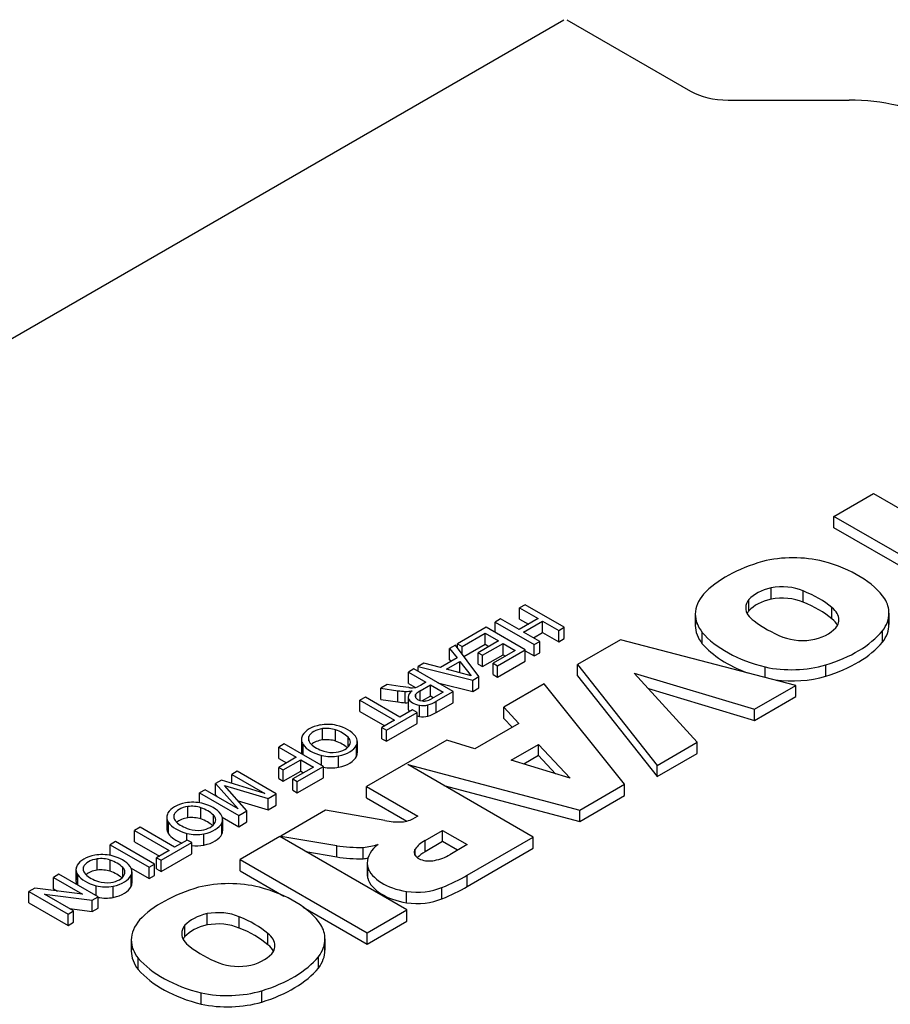
# Model space of a CAD drawing. Extents: x -2260 to 769, y -686 to 1498.
# Drawn here: x 68 to 99, y 676 to 711 of the extents above; entities that cross this region are included whole.
import ezdxf

# ---------------------------------------------------------------- set-up
doc = ezdxf.new("R2010")
doc.units = 0
doc.header["$MEASUREMENT"] = 0
doc.layers.add('View', color=7, linetype='Continuous')

msp = doc.modelspace()

# ---------------------------------------------------------------- linework, layer by layer
at = {"layer": 'View'}
for p, q in [((49.808, 689.83), (87.285, 711.467)), ((87.4, 711.467), (91.872, 708.885)), ((93.229, 708.56), (97.608, 708.56)), ((97.064, 693.496), (98.497, 694.323)), ((98.497, 694.323), (102.019, 692.29)), ((100.586, 691.463), (97.064, 693.496)), ((97.064, 693.088), (97.064, 693.496)), ((100.232, 691.259), (97.064, 693.088)), ((94.788, 690.508), (94.788, 690.917)), ((95.949, 690.396), (95.949, 690.804)), ((85.884, 690.307), (85.685, 690.192)), ((87.299, 689.491), (85.884, 690.307)), ((93.983, 690.088), (93.983, 690.496)), ((85.685, 689.784), (85.685, 690.192)), ((85.685, 690.192), (86.356, 689.805)), ((92.044, 689.966), (92.044, 689.558)), ((96.99, 689.792), (96.99, 690.201)), ((99.054, 690.002), (99.054, 689.593)), ((84.996, 689.794), (84.797, 689.679)), ((84.797, 689.302), (84.797, 689.679)), ((84.797, 689.679), (86.211, 688.863)), ((85.667, 689.407), (84.996, 689.794)), ((86.356, 689.805), (85.667, 689.407)), ((85.685, 689.784), (86.002, 689.6)), ((85.83, 689.313), (86.519, 689.711)), ((86.519, 689.302), (86.519, 689.711)), ((86.519, 689.711), (87.099, 689.376)), ((84.47, 689.49), (83.437, 688.893)), ((83.601, 688.799), (84.434, 689.281)), ((84.434, 688.873), (84.434, 689.281)), ((84.434, 689.281), (84.924, 688.998)), ((85.885, 688.674), (84.47, 689.49)), ((86.411, 688.978), (85.83, 689.313)), ((86.184, 689.109), (86.519, 689.302)), ((86.519, 689.302), (87.099, 688.967)), ((87.099, 689.376), (87.299, 689.491)), ((87.099, 688.967), (87.099, 689.376)), ((87.299, 689.083), (87.299, 689.491)), ((92.296, 688.894), (92.296, 689.302)), ((98.82, 688.951), (98.82, 689.359)), ((83.359, 688.848), (83.147, 688.726)), ((84.213, 687.708), (83.359, 688.848)), ((83.437, 688.743), (83.437, 688.893)), ((83.437, 688.893), (83.601, 688.799)), ((83.671, 688.431), (84.434, 688.873)), ((84.924, 688.998), (84.181, 688.569)), ((84.344, 688.475), (85.087, 688.904)), ((84.434, 688.873), (84.57, 688.794)), ((85.087, 688.496), (85.087, 688.904)), ((85.087, 688.904), (85.523, 688.653)), ((86.211, 688.863), (86.411, 688.978)), ((86.211, 688.454), (86.211, 688.863)), ((86.411, 688.57), (86.411, 688.978)), ((87.099, 688.967), (87.299, 689.083)), ((89.335, 689.034), (87.786, 688.139)), ((95.679, 687.389), (89.335, 689.034)), ((83.147, 688.317), (83.147, 688.726)), ((83.147, 688.726), (83.422, 688.382)), ((83.601, 688.525), (83.601, 688.799)), ((84.181, 688.161), (84.181, 688.569)), ((84.181, 688.569), (84.344, 688.475)), ((84.344, 688.067), (85.087, 688.496)), ((84.344, 688.067), (84.344, 688.475)), ((85.523, 688.653), (84.725, 688.192)), ((84.888, 688.098), (85.885, 688.674)), ((85.087, 688.496), (85.169, 688.449)), ((85.885, 688.266), (85.885, 688.674)), ((85.885, 688.643), (86.211, 688.454)), ((86.211, 688.454), (86.411, 688.57)), ((82.223, 688.192), (82.012, 688.069)), ((82.819, 688.033), (82.223, 688.192)), ((83.422, 688.382), (82.819, 688.033)), ((83.043, 687.974), (83.525, 688.253)), ((83.147, 688.317), (83.199, 688.253)), ((83.525, 687.846), (83.525, 688.253)), ((83.525, 688.253), (83.937, 687.737)), ((84.181, 688.161), (84.344, 688.067)), ((84.725, 687.784), (84.725, 688.192)), ((84.725, 688.192), (84.888, 688.098)), ((84.888, 687.69), (85.885, 688.266)), ((84.888, 687.69), (84.888, 688.098)), ((87.786, 687.731), (87.786, 688.139)), ((87.786, 688.139), (90.665, 684.494)), ((96.764, 687.72), (96.764, 688.128)), ((81.861, 687.982), (81.661, 687.867)), ((81.661, 687.459), (81.661, 687.867)), ((81.661, 687.867), (82.296, 687.501)), ((83.276, 687.166), (81.861, 687.982)), ((82.012, 687.895), (82.012, 688.069)), ((82.012, 688.069), (83.988, 687.578)), ((83.937, 687.737), (83.043, 687.974)), ((84.725, 687.784), (84.888, 687.69)), ((92.114, 685.331), (89.835, 687.834)), ((89.835, 687.834), (94.187, 686.528)), ((94.569, 687.677), (94.569, 688.053)), ((80.886, 687.419), (80.657, 687.287)), ((81.361, 687.348), (80.886, 687.419)), ((81.661, 687.459), (81.917, 687.312)), ((82.092, 687.383), (82.042, 687.355)), ((82.081, 687.188), (82.459, 687.407)), ((82.296, 687.501), (82.092, 687.383)), ((82.459, 686.998), (82.459, 687.407)), ((82.459, 687.407), (82.913, 687.145)), ((82.725, 687.484), (83.988, 687.169)), ((83.988, 687.578), (84.213, 687.708)), ((83.988, 687.169), (83.988, 687.578)), ((84.213, 687.299), (84.213, 687.708)), ((86.571, 687.438), (85.116, 686.598)), ((89.482, 683.811), (86.571, 687.438)), ((87.786, 687.731), (90.665, 684.086)), ((94.187, 686.528), (95.679, 687.389)), ((95.679, 686.981), (95.679, 687.389)), ((80.657, 686.879), (80.657, 687.287)), ((80.657, 687.287), (81.28, 687.196)), ((81.28, 686.787), (81.28, 687.196)), ((81.675, 687.309), (81.361, 687.348)), ((81.546, 686.763), (81.546, 687.171)), ((81.929, 686.937), (81.929, 687.074)), ((82.081, 686.842), (82.081, 687.188)), ((82.913, 687.145), (82.492, 686.902)), ((82.662, 686.812), (83.276, 687.166)), ((83.276, 686.758), (83.276, 687.166)), ((83.988, 687.169), (84.213, 687.299)), ((90.347, 687.272), (94.187, 686.119)), ((80.103, 686.966), (79.903, 686.851)), ((79.903, 686.443), (79.903, 686.851)), ((79.903, 686.851), (81.155, 686.129)), ((81.354, 686.244), (80.103, 686.966)), ((80.657, 686.879), (81.28, 686.787)), ((81.65, 686.965), (81.65, 686.556)), ((81.658, 686.501), (81.658, 686.91)), ((82.059, 686.262), (82.059, 686.67)), ((82.459, 686.998), (82.158, 686.824)), ((82.362, 686.271), (82.362, 686.679)), ((82.559, 686.941), (82.459, 686.998)), ((82.662, 686.403), (82.662, 686.812)), ((82.662, 686.403), (83.276, 686.758)), ((94.187, 686.119), (95.679, 686.981)), ((79.903, 686.443), (80.801, 685.925)), ((80.865, 685.773), (81.971, 686.412)), ((81.807, 686.506), (81.354, 686.244)), ((81.971, 686.412), (81.807, 686.506)), ((81.971, 686.004), (81.971, 686.412)), ((85.116, 686.189), (85.116, 686.598)), ((85.116, 686.598), (85.659, 686.015)), ((94.187, 686.119), (94.187, 686.528)), ((81.155, 686.129), (80.702, 685.867)), ((80.865, 685.365), (81.971, 686.004)), ((85.659, 686.015), (84.059, 685.091)), ((85.116, 686.189), (85.412, 685.872)), ((78.552, 685.415), (78.552, 685.823)), ((79.022, 685.373), (79.022, 685.781)), ((80.702, 685.459), (80.702, 685.867)), ((80.702, 685.867), (80.865, 685.773)), ((80.865, 685.365), (80.865, 685.773)), ((77.167, 685.27), (76.967, 685.155)), ((78.582, 684.454), (77.167, 685.27)), ((77.786, 685.433), (77.786, 685.025)), ((77.831, 685.181), (77.831, 685.277)), ((77.849, 684.876), (77.849, 685.248)), ((78.057, 685.384), (78.057, 685.534)), ((79.478, 685.162), (79.478, 685.51)), ((79.81, 685.355), (79.81, 684.947)), ((83.051, 685.405), (80.148, 683.729)), ((80.702, 685.459), (80.865, 685.365)), ((84.059, 685.091), (83.051, 685.405)), ((85.378, 684.681), (86.371, 685.255)), ((86.371, 684.846), (86.371, 685.255)), ((86.371, 685.255), (87.514, 684.032)), ((90.665, 684.494), (92.114, 685.331)), ((92.114, 684.922), (92.114, 685.331)), ((76.967, 684.746), (76.967, 685.155)), ((76.967, 685.155), (77.602, 684.788)), ((79.782, 684.82), (79.782, 685.228)), ((90.665, 684.086), (92.114, 684.922)), ((76.967, 684.746), (77.249, 684.584)), ((77.602, 684.788), (76.968, 684.422)), ((77.131, 684.328), (77.766, 684.694)), ((77.766, 684.286), (77.766, 684.694)), ((77.766, 684.694), (78.219, 684.433)), ((78.52, 684.489), (78.52, 684.854)), ((79.134, 684.429), (79.134, 684.837)), ((87.514, 684.032), (85.378, 684.681)), ((86.371, 684.846), (85.841, 684.54)), ((86.981, 684.194), (86.371, 684.846)), ((75.463, 684.285), (75.264, 684.17)), ((76.878, 683.469), (75.463, 684.285)), ((76.968, 684.014), (76.968, 684.422)), ((76.968, 684.422), (77.131, 684.328)), ((77.131, 683.919), (77.131, 684.328)), ((77.131, 683.919), (77.766, 684.286)), ((78.219, 684.433), (77.476, 684.003)), ((77.639, 683.909), (78.582, 684.454)), ((77.766, 684.286), (77.865, 684.228)), ((78.582, 684.045), (78.582, 684.454)), ((86.177, 681.903), (81.644, 684.52)), ((81.644, 684.52), (87.866, 682.878)), ((90.665, 684.086), (90.665, 684.494)), ((74.889, 683.954), (74.681, 683.833)), ((74.681, 683.425), (74.681, 683.833)), ((74.681, 683.833), (75.501, 682.925)), ((76.461, 683.48), (74.889, 683.954)), ((75.264, 683.841), (75.264, 684.17)), ((75.264, 684.17), (76.461, 683.48)), ((76.968, 684.014), (77.131, 683.919)), ((77.476, 683.595), (77.476, 684.003)), ((77.476, 684.003), (77.639, 683.909)), ((77.639, 683.501), (78.582, 684.045)), ((77.639, 683.501), (77.639, 683.909)), ((74.303, 683.615), (74.104, 683.5)), ((74.104, 683.14), (74.104, 683.5)), ((74.104, 683.5), (75.519, 682.684)), ((75.501, 682.925), (74.303, 683.615)), ((75.816, 682.856), (75.006, 683.765)), ((75.006, 683.765), (76.578, 683.296)), ((76.578, 683.296), (76.878, 683.469)), ((76.878, 683.061), (76.878, 683.469)), ((77.476, 683.595), (77.639, 683.501)), ((80.148, 683.321), (80.148, 683.729)), ((80.148, 683.729), (81.998, 682.661)), ((82.946, 683.768), (87.866, 682.47)), ((87.866, 682.878), (89.482, 683.811)), ((89.482, 683.403), (89.482, 683.811)), ((74.681, 683.425), (74.732, 683.368)), ((75.502, 683.209), (76.578, 682.888)), ((76.578, 682.888), (76.578, 683.296)), ((80.148, 683.321), (81.604, 682.481)), ((87.866, 682.47), (89.482, 683.403)), ((73.677, 682.598), (73.677, 683.006)), ((74.147, 682.556), (74.147, 682.964)), ((75.519, 682.684), (75.816, 682.856)), ((75.816, 682.447), (75.816, 682.856)), ((76.578, 682.888), (76.878, 683.061)), ((78.66, 682.871), (77.044, 681.937)), ((80.809, 682.502), (78.66, 682.871)), ((87.866, 682.47), (87.866, 682.878)), ((72.911, 682.616), (72.911, 682.208)), ((72.956, 682.364), (72.956, 682.46)), ((72.974, 682.023), (72.974, 682.431)), ((73.181, 682.567), (73.181, 682.717)), ((74.603, 682.345), (74.603, 682.693)), ((74.907, 682.003), (74.907, 682.411)), ((74.924, 682.619), (75.519, 682.276)), ((74.935, 682.538), (74.935, 682.13)), ((75.519, 682.276), (75.519, 682.684)), ((75.519, 682.276), (75.816, 682.447)), ((81.998, 682.661), (81.872, 682.588)), ((71.947, 682.254), (71.748, 682.139)), ((71.748, 681.73), (71.748, 682.139)), ((71.748, 682.139), (73, 681.417)), ((73.199, 681.532), (71.947, 682.254)), ((73.645, 681.79), (73.645, 682.037)), ((82.261, 681.779), (82.894, 682.144)), ((82.894, 681.736), (82.894, 682.144)), ((82.894, 682.144), (83.789, 681.627)), ((71.059, 681.741), (70.86, 681.625)), ((72.474, 680.924), (71.059, 681.741)), ((71.748, 681.73), (72.646, 681.212)), ((72.71, 681.061), (73.815, 681.699)), ((73.652, 681.794), (73.199, 681.532)), ((73.815, 681.699), (73.652, 681.794)), ((73.815, 681.291), (73.815, 681.699)), ((74.259, 681.612), (74.259, 682.02)), ((77.008, 681.917), (75.575, 681.09)), ((81.604, 679.263), (77.008, 681.917)), ((77.044, 681.896), (77.044, 681.937)), ((77.044, 681.937), (79.064, 681.591)), ((82.261, 681.371), (82.261, 681.779)), ((82.894, 681.736), (82.261, 681.371)), ((83.435, 681.423), (82.894, 681.736)), ((83.792, 680.526), (86.177, 681.903)), ((86.177, 681.495), (86.177, 681.903)), ((70.86, 681.24), (70.86, 681.625)), ((70.86, 681.625), (72.275, 680.809)), ((73, 681.417), (72.547, 681.155)), ((77.948, 681.374), (79.064, 681.182)), ((79.064, 681.182), (79.064, 681.591)), ((80.022, 681.117), (80.022, 681.525)), ((81.902, 681.239), (81.902, 681.464)), ((83.789, 681.627), (83.157, 681.262)), ((83.792, 680.118), (86.177, 681.495)), ((70.393, 680.705), (70.393, 681.113)), ((70.863, 680.662), (70.863, 681.07)), ((72.547, 680.747), (72.547, 681.155)), ((72.547, 681.155), (72.71, 681.061)), ((72.71, 680.652), (73.815, 681.291)), ((72.71, 680.652), (72.71, 681.061)), ((75.575, 680.681), (75.575, 681.09)), ((75.575, 681.09), (80.172, 678.436)), ((69.627, 680.722), (69.627, 680.314)), ((69.898, 680.674), (69.898, 680.824)), ((71.319, 680.452), (71.319, 680.8)), ((71.62, 680.779), (72.275, 680.401)), ((71.651, 680.645), (71.651, 680.236)), ((72.275, 680.809), (72.474, 680.924)), ((72.275, 680.401), (72.275, 680.809)), ((72.474, 680.516), (72.474, 680.924)), ((72.547, 680.747), (72.71, 680.652)), ((75.575, 680.681), (77.155, 679.769)), ((80.171, 680.956), (80.171, 680.548)), ((80.186, 680.409), (80.186, 680.817)), ((69.011, 680.557), (68.812, 680.442)), ((68.812, 680.034), (68.812, 680.442)), ((68.812, 680.442), (69.868, 679.833)), ((70.426, 679.741), (69.011, 680.557)), ((69.672, 680.47), (69.672, 680.566)), ((69.69, 680.166), (69.69, 680.538)), ((71.624, 680.109), (71.624, 680.518)), ((72.275, 680.401), (72.474, 680.516)), ((83.792, 680.118), (83.792, 680.526)), ((68.135, 680.051), (67.924, 679.929)), ((67.924, 679.521), (67.924, 679.929)), ((67.924, 679.929), (69.339, 679.113)), ((69.868, 679.833), (68.135, 680.051)), ((68.812, 680.034), (68.963, 679.947)), ((70.361, 679.778), (70.361, 680.143)), ((70.975, 679.718), (70.975, 680.127)), ((81.594, 679.525), (81.594, 679.933)), ((82.874, 679.669), (82.874, 680.077)), ((69.538, 679.228), (68.483, 679.837)), ((68.483, 679.837), (70.216, 679.619)), ((70.216, 679.619), (70.426, 679.741)), ((70.216, 679.211), (70.216, 679.619)), ((70.426, 679.333), (70.426, 679.741)), ((67.924, 679.521), (69.339, 678.704)), ((69.339, 679.113), (69.538, 679.228)), ((69.387, 679.315), (70.216, 679.211)), ((69.538, 678.82), (69.538, 679.228)), ((70.216, 679.211), (70.426, 679.333)), ((77.847, 679.37), (80.172, 678.028)), ((80.172, 678.436), (81.604, 679.263)), ((81.604, 678.855), (81.604, 679.263)), ((69.339, 678.704), (69.339, 679.113)), ((74.374, 678.722), (74.374, 679.13)), ((75.535, 678.61), (75.535, 679.018)), ((80.172, 678.028), (81.604, 678.855)), ((69.339, 678.704), (69.538, 678.82)), ((73.569, 678.302), (73.569, 678.71)), ((71.63, 678.18), (71.63, 677.772)), ((76.576, 678.006), (76.576, 678.414)), ((78.639, 678.215), (78.639, 677.807)), ((80.172, 678.028), (80.172, 678.436)), ((71.882, 677.107), (71.882, 677.516)), ((78.406, 677.165), (78.406, 677.573)), ((76.35, 675.934), (76.35, 676.342)), ((74.155, 675.859), (74.155, 676.267))]:
    msp.add_line(p, q, dxfattribs=at)
for centre, major_axis, start_param, end_param in [((93.229, 709.668), (1.919, 0), 3.92699, 4.71239), ((97.608, 705.915), (-4.581, 0), -2.35619, -1.5708), ((95.586, 690.389), (2.795, 0), 1.16878, 1.97808), ((96.69, 689.305), (4.963, 0), 2.03264, 2.63759), ((94.828, 689.573), (4.394, 0), 0.381724, 1.13583), ((95.183, 690.221), (-1.268, 0), -2.21906, -1.25392), ((94.801, 689.966), (2.756, 0), 2.67032, 3.14159), ((95.387, 690.068), (-1.587, 0), -1.184, -0.48647), ((95.183, 689.813), (1.268, 0), 0.922528, 1.88768), ((93.678, 688.897), (-4.008, 0), -2.54346, -2.17305), ((95.111, 690.195), (-1.243, 0), -0.433474, 0), ((95.387, 689.66), (1.587, 0), 1.95759, 2.65512), ((93.678, 688.489), (4.008, 0), 0.598137, 0.968542), ((96.283, 690.002), (2.771, 0), 0, 0.328699), ((94.801, 689.966), (2.756, 0), 3.14159, 3.57249), ((95.111, 690.195), (-1.243, 0), 0, 0.720475), ((95.111, 689.787), (1.243, 0), 2.70812, 2.85313), ((95.96, 689.762), (-1.281, 0), -3.14159, -2.50626), ((96.283, 690.002), (2.771, 0), 5.86978, 6.283185), ((94.801, 689.558), (2.756, 0), 3.01298, 3.14159), ((94.801, 689.558), (2.756, 0), 3.14159, 3.57249), ((97.592, 691.144), (-4.212, 0), -5.6581, -5.31195), ((95.785, 689.851), (-1.496, 0), -4.30938, -3.49909), ((95.96, 689.354), (1.281, 0), 0.279723, 0.635331), ((95.96, 689.762), (-1.281, 0), -3.43342, -3.14159), ((96.283, 689.593), (2.771, 0), 5.86978, 6.283185), ((96.283, 689.593), (2.771, 0), 0, 0.127935), ((96.423, 690.492), (4.613, 0), 3.60475, 4.2988), ((94.567, 690.539), (4.719, 0), 5.19662, 5.83513), ((96.423, 690.083), (4.613, 0), 3.60475, 4.14106), ((95.924, 689.727), (-1.243, 0), -5.3187, -4.34441), ((94.567, 690.131), (4.719, 0), 5.19662, 5.83513), ((95.519, 689.533), (2.733, 0), 4.3575, 5.18544), ((95.519, 689.124), (2.733, 0), 4.49555, 5.18544), ((81.615, 687.902), (1.269, 0), 4.44538, 4.65783), ((81.584, 687.513), (0.593, 0), 4.64736, 5.08701), ((82.249, 686.965), (0.598, 0), 2.41585, 3.14159), ((81.819, 687.78), (-0.829, 0), -4.88718, -4.72727), ((81.811, 687.495), (-0.334, 0), -4.72477, -3.9491), ((82.173, 687.006), (-0.271, 0), -0.449924, 0), ((82.614, 686.859), (-0.78, 0), -0.818477, -0.498227), ((81.615, 687.494), (1.269, 0), 4.44538, 4.65783), ((81.584, 687.104), (0.593, 0), 4.64736, 4.82452), ((82.249, 686.965), (0.598, 0), 3.14159, 3.30133), ((82.223, 686.993), (0.583, 0), 3.39338, 4.42856), ((82.173, 687.006), (-0.271, 0), 0, 0.104825), ((82.242, 687.016), (-0.342, 0), -6.15251, -4.92255), ((82.191, 686.91), (0.434, 0), 4.40501, 5.11629), ((82.219, 686.975), (-0.267, 0), -4.89524, -4.39322), ((82.125, 687.097), (-0.5, 0), -4.34764, -3.88838), ((81.83, 687.26), (1.138, 0), 5.19818, 5.53225), ((82.249, 686.556), (0.598, 0), 2.98186, 3.14159), ((82.249, 686.556), (0.598, 0), 3.14159, 3.30133), ((82.223, 686.585), (0.583, 0), 3.39338, 3.5828), ((81.83, 686.852), (1.138, 0), 5.19818, 5.53225), ((78.786, 685.403), (1.009, 0), 1.89488, 2.81536), ((78.73, 685.467), (0.885, 0), 1.19023, 1.87435), ((82.223, 686.585), (0.583, 0), 4.2655, 4.42856), ((82.191, 686.501), (0.434, 0), 4.40501, 5.11629), ((78.716, 685.444), (-0.677, 0), -1.32719, -0.233613), ((78.691, 685.447), (-0.666, 0), -2.09102, -1.36074), ((78.339, 685.134), (-1.312, 0), -2.6218, -2.1183), ((78.569, 685.261), (1.277, 0), 0.401099, 1.17746), ((78.622, 685.433), (0.836, 0), 2.81192, 3.14159), ((78.622, 685.433), (0.836, 0), 3.14159, 3.53381), ((79.038, 685.534), (1.288, 0), 3.53643, 4.2988), ((78.704, 685.459), (-0.66, 0), -0.197984, 0), ((78.704, 685.459), (-0.66, 0), 0, 0.530815), ((79.188, 685.626), (-1.224, 0), -5.74964, -5.21761), ((78.716, 685.036), (0.677, 0), 1.81441, 2.55755), ((78.691, 685.039), (0.666, 0), 1.05058, 1.78085), ((78.339, 684.726), (1.312, 0), 0.565849, 1.0233), ((78.884, 685.348), (-0.676, 0), -4.46611, -3.41018), ((78.976, 685.339), (-0.583, 0), -3.14159, -2.6084), ((78.976, 685.339), (-0.583, 0), -3.42754, -3.14159), ((78.92, 685.355), (0.89, 0), 0, 0.385754), ((78.92, 685.355), (0.89, 0), 6.03372, 6.283185), ((78.622, 685.025), (0.836, 0), 2.81192, 3.14159), ((78.622, 685.025), (0.836, 0), 3.14159, 3.4135), ((78.909, 685.334), (-0.646, 0), -5.21852, -4.49543), ((78.804, 685.394), (1.02, 0), 5.04207, 5.99704), ((78.92, 684.947), (0.89, 0), 0, 0.249461), ((78.92, 684.947), (0.89, 0), 6.03372, 6.283185), ((78.865, 685.313), (0.868, 0), 4.30372, 5.02732), ((78.804, 684.986), (1.02, 0), 5.04207, 5.99704), ((78.865, 684.905), (0.868, 0), 4.37961, 5.02732), ((73.911, 682.585), (1.009, 0), 1.89488, 2.81536), ((73.855, 682.65), (0.885, 0), 1.19023, 1.87435), ((73.694, 682.444), (1.277, 0), 0.401099, 1.17746), ((73.747, 682.616), (0.836, 0), 2.81192, 3.14159), ((73.84, 682.627), (-0.677, 0), -1.32719, -0.233613), ((73.816, 682.63), (-0.666, 0), -2.09102, -1.36074), ((73.464, 682.317), (-1.312, 0), -2.6218, -2.1183), ((73.747, 682.616), (0.836, 0), 3.14159, 3.53381), ((74.163, 682.717), (1.288, 0), 3.53643, 4.2988), ((73.829, 682.642), (-0.66, 0), -0.197984, 0), ((73.829, 682.642), (-0.66, 0), -6.28319, -5.75237), ((74.313, 682.809), (-1.224, 0), -5.74964, -5.21761), ((73.84, 682.219), (0.677, 0), 1.81441, 2.55755), ((73.816, 682.222), (0.666, 0), 1.05058, 1.78085), ((73.464, 681.909), (1.312, 0), 0.565849, 1.0233), ((74.008, 682.531), (-0.676, 0), -4.46611, -3.41018), ((73.928, 682.577), (1.02, 0), 5.04207, 5.99704), ((74.101, 682.522), (-0.583, 0), -3.14159, -2.6084), ((74.101, 682.522), (-0.583, 0), -3.42754, -3.14159), ((74.044, 682.538), (0.89, 0), 0, 0.385754), ((74.044, 682.538), (0.89, 0), 6.03372, 6.28319), ((81.357, 683.383), (-1.621, 0), -5.05714, -4.67454), ((81.264, 682.928), (-0.846, 0), -4.52982, -3.91099), ((73.747, 682.208), (0.836, 0), 2.81192, 3.14159), ((73.747, 682.208), (0.836, 0), 3.14159, 3.53381), ((73.99, 682.496), (0.868, 0), 4.30372, 5.02732), ((74.034, 682.517), (-0.646, 0), -5.21852, -4.49543), ((74.044, 682.13), (0.89, 0), 0, 0.249461), ((74.044, 682.13), (0.89, 0), 6.03372, 6.28319), ((74.163, 682.309), (1.288, 0), 3.53643, 4.13854), ((73.928, 682.169), (1.02, 0), 5.04207, 5.99704), ((83.388, 681.126), (-1.596, 0), -0.787304, -0.374807), ((73.99, 682.088), (0.868, 0), 4.50964, 5.02732), ((79.934, 683.475), (3.379, 0), 4.45189, 4.73833), ((79.663, 682.589), (1.877, 0), 4.90462, 5.21102), ((82.153, 680.956), (1.982, 0), 2.50387, 3.14159), ((82.41, 681.351), (-0.544, 0), -0.365441, 0), ((82.41, 681.351), (-0.544, 0), 0, 1.936235), ((83.388, 680.718), (1.596, 0), 2.35429, 2.6456), ((70.628, 680.692), (1.009, 0), 1.89488, 2.81536), ((70.557, 680.733), (-0.677, 0), -1.32719, -0.233613), ((70.571, 680.756), (0.885, 0), 1.19023, 1.87435), ((70.532, 680.737), (-0.666, 0), -2.09102, -1.36074), ((70.181, 680.424), (-1.312, 0), -2.6218, -2.1183), ((70.411, 680.55), (1.277, 0), 0.401099, 1.17746), ((79.934, 683.067), (3.379, 0), 4.45189, 4.73833), ((79.663, 682.181), (1.877, 0), 4.90462, 5.00114), ((82.168, 681.803), (-1.362, 0), -4.38617, -3.90017), ((70.463, 680.722), (0.836, 0), 2.81192, 3.14159), ((70.463, 680.722), (0.836, 0), 3.14159, 3.53381), ((70.545, 680.749), (-0.66, 0), -0.197984, 0), ((70.545, 680.749), (-0.66, 0), -6.28319, -5.75237), ((70.557, 680.325), (0.677, 0), 1.81441, 2.55755), ((70.532, 680.328), (0.666, 0), 1.05058, 1.78085), ((70.181, 680.016), (1.312, 0), 0.565849, 1.0233), ((70.817, 680.629), (-0.583, 0), -3.14159, -2.6084), ((70.817, 680.629), (-0.583, 0), -3.42754, -3.14159), ((70.761, 680.645), (0.89, 0), 0, 0.385754), ((70.761, 680.645), (0.89, 0), 6.03372, 6.283185), ((82.153, 680.956), (1.982, 0), 3.14159, 3.26334), ((82.153, 680.548), (1.982, 0), 3.01985, 3.14159), ((82.115, 681.025), (1.962, 0), 3.3261, 4.44346), ((70.463, 680.314), (0.836, 0), 2.81192, 3.14159), ((70.463, 680.314), (0.836, 0), 3.14159, 3.41371), ((70.879, 680.824), (1.288, 0), 3.53643, 4.2988), ((71.03, 680.915), (-1.224, 0), -5.74964, -5.21761), ((70.75, 680.623), (-0.646, 0), -5.21852, -4.49543), ((70.725, 680.637), (-0.676, 0), -4.46611, -3.41018), ((70.645, 680.684), (1.02, 0), 5.04207, 5.99704), ((70.761, 680.236), (0.89, 0), 0, 0.249461), ((75.172, 678.603), (2.795, 0), 1.16878, 1.97808), ((82.153, 680.548), (1.982, 0), 3.14159, 3.26334), ((82.115, 680.617), (1.962, 0), 3.3261, 4.44346), ((79.495, 682.917), (5.967, 0), 5.31441, 5.51626), ((70.706, 680.603), (0.868, 0), 4.30372, 5.02732), ((70.645, 680.276), (1.02, 0), 5.04207, 5.99704), ((70.761, 680.236), (0.89, 0), 6.03372, 6.283185), ((76.276, 677.519), (4.963, 0), 2.03264, 2.63759), ((74.414, 677.787), (4.394, 0), 0.381724, 1.13583), ((81.962, 680.81), (1.562, 0), 4.47406, 5.33576), ((79.495, 682.508), (5.967, 0), 5.31441, 5.51626), ((70.706, 680.195), (0.868, 0), 4.38388, 5.02732), ((81.962, 680.401), (1.562, 0), 4.47406, 5.33576), ((74.769, 678.435), (-1.268, 0), -2.21906, -1.25392), ((74.386, 678.18), (2.756, 0), 2.67032, 3.14159), ((74.972, 678.282), (-1.587, 0), -1.184, -0.48647), ((73.264, 677.111), (-4.008, 0), -2.54346, -2.17305), ((74.697, 678.409), (-1.243, 0), -0.433474, 0), ((74.972, 677.873), (1.587, 0), 1.95759, 2.65512), ((74.769, 678.026), (1.268, 0), 0.922528, 1.88768), ((73.264, 676.703), (4.008, 0), 0.598137, 0.968542), ((75.868, 678.215), (2.771, 0), 0, 0.328699), ((74.386, 678.18), (2.756, 0), 3.14159, 3.57249), ((74.697, 678.409), (-1.243, 0), -6.28319, -5.56271), ((74.697, 678), (1.243, 0), 2.70812, 2.85313), ((75.546, 677.976), (-1.281, 0), -3.14159, -2.50626), ((75.868, 678.215), (2.771, 0), 5.86978, 6.283185), ((74.386, 677.772), (2.756, 0), 3.01298, 3.14159), ((74.386, 677.772), (2.756, 0), 3.14159, 3.57249), ((77.178, 679.358), (-4.212, 0), -5.6581, -5.31195), ((75.371, 678.065), (-1.496, 0), -4.30938, -3.49909), ((75.546, 677.567), (1.281, 0), 0.279723, 0.635331), ((75.546, 677.976), (-1.281, 0), -3.43342, -3.14159), ((75.868, 677.807), (2.771, 0), 5.86978, 6.283185), ((75.868, 677.807), (2.771, 0), 0, 0.127935), ((76.009, 678.705), (4.613, 0), 3.60475, 4.2988), ((74.153, 678.753), (4.719, 0), 5.19662, 5.83513), ((76.009, 678.297), (4.613, 0), 3.60475, 4.2988), ((75.51, 677.941), (-1.243, 0), -5.3187, -4.34441), ((74.153, 678.345), (4.719, 0), 5.19662, 5.83513), ((75.104, 677.746), (2.733, 0), 4.3575, 5.18544), ((75.104, 677.338), (2.733, 0), 4.3575, 5.18544)]:
    msp.add_ellipse(centre, major_axis=major_axis, ratio=0.57735, start_param=start_param, end_param=end_param, dxfattribs=at)

doc.saveas('drawing.dxf')
